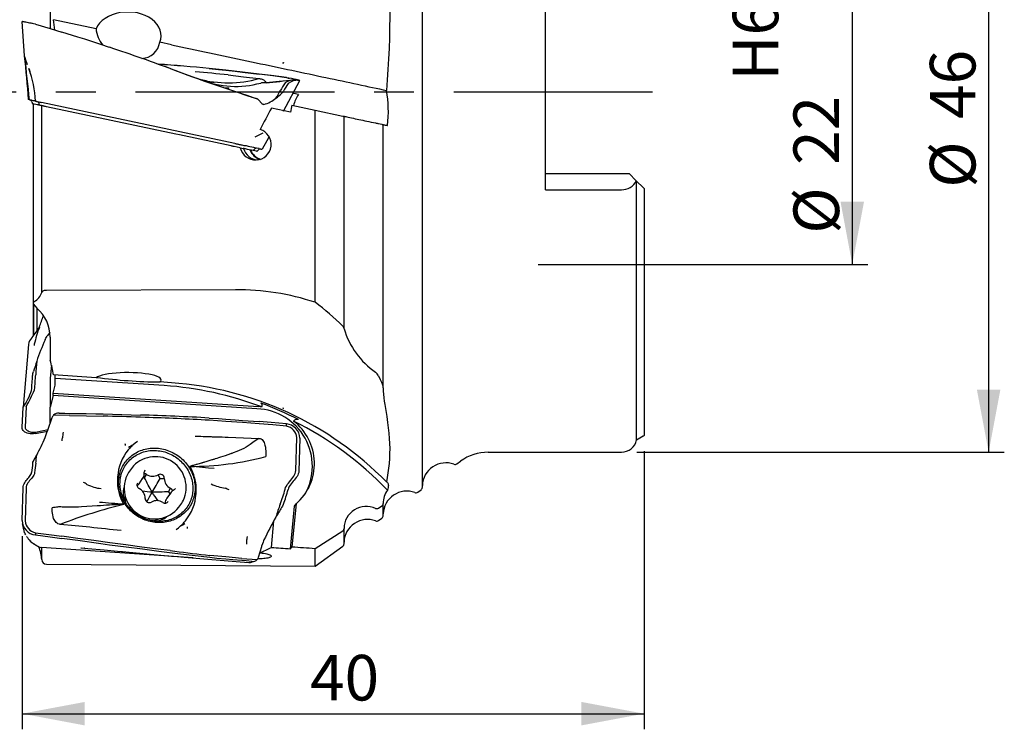
# Model space of a CAD drawing. Units: millimetres. Extents: x 15 to 204, y 6 to 291.
# Drawn here: x 46 to 109, y 162 to 207 of the extents above; entities that cross this region are included whole.
import ezdxf

# ---------------------------------------------------------------- set-up
doc = ezdxf.new("R2010")
doc.units = ezdxf.units.MM
doc.linetypes.add('CENTERX2', pattern=[20.32, 12.7, -2.54, 2.54, -2.54])
for name, color, linetype in [('1', 4, 'Continuous'), ('2', 7, 'Continuous'), ('4', 2, 'CENTERX2')]:
    doc.layers.add(name, color=color, linetype=linetype)
doc.styles.add('SLDTEXTSTYLE1', font='TXT', dxfattribs={"width": 0.75})
doc.dimstyles.new('SLDDIMSTYLE0', dxfattribs={"dimtxt": 2.910417, "dimasz": 4, "dimexe": 0, "dimexo": 0.0625, "dimgap": 0.727604, "dimtad": 1, "dimdec": 0, "dimrnd": 1e-09, "dimzin": 12, "dimdsep": 46, "dimtxsty": 'SLDTEXTSTYLE1', "dimsah": 1, "dimcen": 0.09, "dimadec": 0, "dimazin": 3, "dimtfac": 1, "dimtofl": 0, "dimtmove": 0, "dimatfit": 3, "dimfxl": 1, "dimfrac": 2, "dimtolj": 1, "dimtzin": 12, "dimarcsym": 0})
doc.dimstyles.new('SLDDIMSTYLE1', dxfattribs={"dimtxt": 2.910417, "dimasz": 4, "dimexe": 0, "dimexo": 0.0625, "dimgap": 0.727604, "dimtad": 1, "dimdec": 3, "dimrnd": 1e-09, "dimzin": 12, "dimdsep": 46, "dimtxsty": 'SLDTEXTSTYLE1', "dimsah": 1, "dimcen": 0.09, "dimadec": 0, "dimazin": 3, "dimtfac": 1, "dimtofl": 0, "dimtmove": 0, "dimatfit": 3, "dimfxl": 1, "dimfrac": 2, "dimtolj": 1, "dimarcsym": 0})
doc.dimstyles.new('SLDDIMSTYLE2', dxfattribs={"dimtxt": 2.910417, "dimasz": 4, "dimexe": 0, "dimexo": 0.0625, "dimgap": 0.727604, "dimtad": 1, "dimdec": 3, "dimrnd": 1e-09, "dimzin": 12, "dimdsep": 46, "dimtxsty": 'SLDTEXTSTYLE1', "dimsah": 1, "dimcen": 0.09, "dimadec": 0, "dimazin": 3, "dimtfac": 1, "dimtofl": 0, "dimtmove": 0, "dimatfit": 3, "dimfxl": 1, "dimfrac": 2, "dimtolj": 1, "dimtzin": 12, "dimarcsym": 0})

# ---------------------------------------------------------------- blocks, each defined once
blk = doc.blocks.new('_D')
at = {"layer": '2'}
for p, q in [((86.244, 179.584), (86.244, 161.807)), ((46.54, 174.139), (46.54, 161.807)), ((46.54, 162.807), (86.244, 162.807))]:
    blk.add_line(p, q, dxfattribs=at)
for points in [[(46.54, 162.807), (50.54, 162.057), (50.54, 163.557)], [(86.244, 162.807), (82.244, 163.557), (82.244, 162.057)]]:
    blk.add_solid(points, dxfattribs=at)
at = {"layer": '2', "insert": (64.922, 166.559), "char_height": 2.9104, "attachment_point": 1, "style": 'SLDTEXTSTYLE1'}
blk.add_mtext('40', dxfattribs=at)
blk = doc.blocks.new('_D_1')
at = {"layer": '2'}
for p, q in [((79.494, 213.507), (100.537, 213.507)), ((99.537, 213.507), (99.537, 191.507)), ((79.494, 191.507), (100.537, 191.507))]:
    blk.add_line(p, q, dxfattribs=at)
for points in [[(99.537, 213.507), (98.787, 209.507), (100.287, 209.507)], [(99.537, 191.507), (100.287, 195.507), (98.787, 195.507)]]:
    blk.add_solid(points, dxfattribs=at)
at = {"layer": '2', "char_height": 2.9104, "attachment_point": 1, "rotation": 90, "style": 'SLDTEXTSTYLE1'}
for s, insert in [('H6', (91.905, 203.233)), ('22', (95.785, 197.86)), ('%%c', (95.785, 193.467))]:
    blk.add_mtext(s, dxfattribs=dict(at, insert=insert))
blk = doc.blocks.new('_D_2')
at = {"layer": '2'}
for p, q in [((85.794, 225.507), (109.244, 225.507)), ((108.244, 225.507), (108.244, 179.507)), ((85.794, 179.507), (109.244, 179.507))]:
    blk.add_line(p, q, dxfattribs=at)
for points in [[(108.244, 225.507), (107.494, 221.507), (108.994, 221.507)], [(108.244, 179.507), (108.994, 183.507), (107.494, 183.507)]]:
    blk.add_solid(points, dxfattribs=at)
at = {"layer": '2', "char_height": 2.9104, "attachment_point": 1, "rotation": 90, "style": 'SLDTEXTSTYLE1'}
for s, insert in [('46', (104.493, 200.797)), ('%%c', (104.493, 196.404))]:
    blk.add_mtext(s, dxfattribs=dict(at, insert=insert))

msp = doc.modelspace()

# ---------------------------------------------------------------- linework, layer by layer
at = {"layer": '1'}
for p, q in [((72.0923, 177.2728), (72.0923, 227.7406)), ((79.9444, 196.2745), (79.9444, 208.7389)), ((48.3345, 208.3428), (48.3345, 206.5633)), ((46.6937, 204.8154), (46.5398, 207.0198)), ((51.259, 206.558), (48.5446, 207.135)), ((50.0912, 206.027), (49.0737, 206.341)), ((56.067, 205.536), (55.3221, 205.6943)), ((63.2337, 204.3915), (63.2105, 204.3457)), ((55.9986, 204.0083), (55.4959, 204.1912)), ((55.9986, 204.0083), (56.2877, 203.9024)), ((59.551, 203.9032), (58.4853, 204.0137)), ((60.6123, 203.7839), (59.551, 203.9032)), ((61.6688, 203.6558), (60.6123, 203.7839)), ((60.616, 203.7899), (61.6732, 203.6629)), ((59.5489, 202.743), (58.5292, 203.0926)), ((61.7731, 203.0885), (61.7714, 203.0881)), ((62.1148, 203.1065), (62.0062, 203.1002)), ((63.1721, 203.218), (62.1122, 203.1061)), ((63.227, 201.3012), (64.2642, 203.2524)), ((63.4078, 203.4241), (63.4132, 203.4332)), ((64.2051, 203.2649), (64.0098, 203.3065)), ((64.0098, 203.3065), (64.0689, 203.2939)), ((64.0689, 203.2939), (64.0682, 203.2941)), ((64.1251, 203.2819), (64.2642, 203.2524)), ((64.2642, 203.2524), (64.2051, 203.2649)), ((59.5582, 202.7654), (59.5044, 202.7583)), ((60.568, 202.4048), (59.5489, 202.743)), ((63.2227, 202.5641), (63.2149, 202.551)), ((47.0069, 202.0133), (46.9456, 202.0263)), ((47.1571, 201.8791), (47.1928, 201.7693)), ((60.1167, 199.2267), (47.7845, 201.848)), ((60.568, 202.4048), (61.5464, 202.0895)), ((61.6319, 202.0242), (61.8325, 201.7879)), ((61.8325, 201.7879), (61.8484, 201.7693)), ((47.2457, 201.7581), (47.2434, 201.7586)), ((47.2444, 201.7581), (47.2444, 189.0331)), ((47.3098, 201.7444), (47.2452, 201.7582)), ((47.6559, 201.6709), (47.6202, 201.7807)), ((47.7926, 189.7193), (47.7926, 201.6418)), ((63.6683, 201.2321), (62.4495, 201.4912)), ((63.7604, 201.6726), (65.2444, 201.3572)), ((65.2444, 189.081), (65.2444, 201.3572)), ((65.2444, 201.3572), (67.0094, 200.982)), ((67.0923, 187.3979), (67.0923, 200.9644)), ((69.2944, 200.4963), (69.5094, 200.4506)), ((69.5923, 183.6231), (69.5923, 200.4332)), ((59.8953, 199.0693), (56.5891, 199.7721)), ((60.4649, 198.9482), (60.069, 199.0324)), ((60.5626, 199.1319), (60.6987, 199.103)), ((61.2961, 198.7716), (61.3671, 198.8587)), ((61.5002, 198.7282), (61.2961, 198.7716)), ((61.532, 198.7214), (61.6093, 198.8072)), ((61.6635, 198.8979), (61.6374, 198.9035)), ((79.9444, 197.3067), (85.2944, 197.3067)), ((85.7505, 196.8506), (85.2944, 197.3067)), ((85.7731, 196.8279), (85.7505, 196.8506)), ((85.7731, 180.3017), (85.7731, 196.8279)), ((86.194, 196.4071), (85.7731, 196.8279)), ((79.9444, 196.2745), (84.7944, 196.2745)), ((86.2444, 196.3567), (86.2444, 180.5844)), ((60.151, 189.8835), (48.0904, 189.8456)), ((47.2444, 189.0217), (47.2444, 186.9224)), ((47.2753, 188.9702), (47.4788, 188.6983)), ((47.2753, 188.9691), (47.2753, 186.9611)), ((47.4788, 188.6981), (47.4788, 187.2394)), ((47.1445, 186.7974), (47.1706, 186.8313)), ((48.1656, 186.9575), (48.1435, 186.9285)), ((48.3145, 187.1524), (48.1656, 186.9575)), ((48.3345, 186.8553), (48.3345, 185.3834)), ((46.9467, 186.3975), (46.5989, 182.3897)), ((47.3142, 186.3768), (47.3148, 186.3825)), ((47.2113, 184.4009), (47.213, 184.4227)), ((48.3345, 184.2436), (48.3345, 182.3853)), ((51.259, 184.2619), (48.5446, 184.4402)), ((48.6444, 184.2207), (48.6444, 184.4337)), ((55.6139, 183.7629), (48.6444, 184.2207)), ((48.6444, 183.7811), (48.6444, 184.2207)), ((48.5154, 183.2781), (48.6444, 183.7811)), ((56.067, 183.9461), (55.3221, 183.9951)), ((48.5269, 183.1352), (48.3345, 182.3857)), ((48.5269, 183.1352), (48.5154, 183.2781)), ((48.5154, 183.2781), (61.6258, 182.417)), ((61.5322, 182.2809), (48.5269, 183.1352)), ((46.5398, 181.0791), (46.5989, 182.3897)), ((46.7942, 182.4165), (46.7351, 181.1059)), ((48.3345, 181.599), (48.3345, 182.3857)), ((63.2228, 182.3112), (63.2105, 182.297)), ((48.4449, 181.6936), (48.1656, 180.8849)), ((49.5716, 181.8511), (48.5496, 181.8703)), ((49.5716, 181.8511), (50.6403, 181.8313)), ((50.6403, 181.8313), (51.714, 181.8092)), ((54.3982, 181.7311), (54.091, 181.7416)), ((48.3345, 181.3739), (48.3345, 181.599)), ((48.4105, 181.594), (48.3345, 181.599)), ((59.551, 181.4755), (58.4853, 181.5442)), ((60.6123, 181.3986), (59.551, 181.4755)), ((61.6688, 181.3161), (60.6123, 181.3986)), ((60.616, 181.5405), (61.6732, 181.4619)), ((63.4078, 181.1742), (63.4132, 181.3193)), ((47.3907, 180.695), (48.1554, 180.8554)), ((47.3919, 180.7915), (47.3907, 180.695)), ((47.3919, 180.7915), (48.1912, 180.959)), ((48.1656, 180.8849), (48.1435, 180.8209)), ((64.0098, 178.3287), (64.0689, 180.429)), ((85.7731, 180.3017), (86.194, 180.5432)), ((53.6271, 179.9807), (53.5511, 179.9111)), ((64.2642, 180.4052), (64.2051, 178.3049)), ((76.2944, 179.5067), (84.7944, 179.5067)), ((47.2113, 178.8106), (47.213, 178.8213)), ((74.2944, 178.7627), (74.5367, 178.9379)), ((53.5115, 178.4643), (53.3348, 178.2074)), ((54.3438, 177.8718), (54.487, 178.0931)), ((55.3496, 177.8376), (55.2212, 178.0681)), ((53.9013, 177.5386), (53.8993, 177.5357)), ((54.0038, 177.4869), (54.2325, 177.8194)), ((54.2325, 177.8194), (54.2308, 177.817)), ((54.3438, 177.8718), (54.2677, 177.8774)), ((55.3496, 177.8376), (55.6145, 177.8379)), ((46.5398, 175.1385), (46.5989, 177.2388)), ((46.7942, 177.215), (46.7351, 175.1147)), ((56.0038, 176.899), (55.7751, 176.5666)), ((55.8809, 176.9718), (56.0023, 177.2058)), ((55.8809, 176.9718), (55.9668, 176.8453)), ((56.0038, 176.899), (56.0054, 176.9014)), ((56.335, 177.1799), (56.337, 177.1828)), ((71.7944, 176.9552), (72.0094, 177.1107)), ((56.548, 175.9972), (56.7248, 176.2541)), ((63.2227, 176.1953), (63.2149, 176.1758)), ((63.6683, 173.3449), (63.9321, 176.0635)), ((64.0257, 176.1995), (63.7604, 173.4658)), ((63.9321, 176.0635), (64.0257, 176.1995)), ((69.2944, 175.9359), (69.5094, 176.0733)), ((69.5923, 175.4653), (69.5923, 176.2238)), ((55.4544, 175.2013), (55.5204, 175.2972)), ((56.6507, 174.7982), (56.7267, 174.8678)), ((62.4495, 173.4243), (62.6032, 175.1223)), ((69.2944, 175.1478), (69.5094, 175.3032)), ((46.7874, 174.1698), (46.7939, 174.1597)), ((46.793, 174.1611), (46.7906, 174.1647)), ((47.3919, 174.3634), (47.3907, 174.2244)), ((50.0921, 174.0004), (49.0749, 174.1399)), ((65.2444, 173.3676), (67.0094, 174.4827)), ((67.0923, 173.6579), (67.0923, 174.6325)), ((50.0912, 173.8626), (49.0737, 173.9989)), ((51.1101, 173.8607), (50.0921, 174.0004)), ((52.1287, 173.7234), (51.1101, 173.8607)), ((61.8325, 173.4872), (61.8484, 173.5422)), ((65.2444, 172.2197), (67.0094, 173.4958)), ((57.4601, 172.7552), (47.7845, 173.4114)), ((47.7926, 172.6462), (47.7926, 173.4109)), ((50.3091, 173.4015), (50.5207, 173.3837)), ((50.5469, 173.3818), (50.5208, 173.3844)), ((50.5208, 173.3841), (50.73, 173.3641)), ((50.73, 173.3647), (50.7358, 173.366)), ((50.7357, 173.3641), (51.7726, 173.2655)), ((55.9986, 173.2207), (55.2131, 173.3211)), ((55.9986, 173.2207), (56.2877, 173.1839)), ((59.5489, 172.8185), (58.5292, 172.9192)), ((61.6319, 172.793), (61.8325, 173.4872)), ((65.2444, 172.2197), (65.2444, 173.3676)), ((48.0904, 172.3477), (65.2444, 172.2197)), ((58.3969, 172.6753), (59.4361, 172.5906)), ((59.4358, 172.5906), (60.466, 172.5103)), ((60.568, 172.7269), (59.5489, 172.8185)), ((60.4658, 172.5103), (61.0049, 172.4688)), ((60.568, 172.7269), (61.5464, 172.6442)), ((61.23, 172.497), (61.3871, 172.5491))]:
    msp.add_line(p, q, dxfattribs=at)
at = {"layer": '1', "flags": 128}
for points in [[(69.5921, 215.0618), (69.594, 214.6114), (69.6081, 214.1625), (69.6315, 213.7149), (69.6616, 213.2687), (69.6956, 212.8237), (69.756, 212.0806), (69.8173, 211.3384), (69.8746, 210.5964), (69.9184, 209.9401), (69.9541, 209.2826), (69.9812, 208.6239), (69.999, 207.9639), (70.0068, 207.3027), (70.0039, 206.6405), (69.9901, 205.9713), (69.9665, 205.3012), (69.9346, 204.6304), (69.8956, 203.9592), (69.851, 203.2879), (69.8021, 202.6165)], [(47.3907, 206.8389), (47.2741, 206.8637), (47.1624, 206.8875), (47.0558, 206.9101), (46.9546, 206.9316), (46.8607, 206.9516), (46.7762, 206.9695), (46.7032, 206.9851), (46.6427, 206.9979), (46.5956, 207.008), (46.5626, 207.015), (46.544, 207.0189), (46.5398, 207.0198)], [(47.3907, 206.8389), (48.3349, 206.5629), (49.0737, 206.341)], [(51.1091, 205.7029), (50.5399, 205.8854), (50.0912, 206.027)], [(52.1276, 205.3687), (51.5581, 205.5568), (51.1091, 205.7029)], [(56.067, 205.536), (56.3711, 205.4714), (56.6752, 205.4067), (56.9791, 205.3421), (57.2828, 205.2776), (57.5861, 205.2131), (57.8892, 205.1487), (58.1918, 205.0844), (58.4938, 205.0202), (58.7954, 204.9561), (59.0962, 204.8921), (59.3963, 204.8283), (59.6957, 204.7647), (59.9941, 204.7013), (60.2916, 204.638), (60.5881, 204.575), (60.8836, 204.5122), (61.1778, 204.4497), (61.4709, 204.3874), (61.7627, 204.3254), (62.053, 204.2636), (62.342, 204.2022), (62.6295, 204.1411), (62.9154, 204.0803), (63.1996, 204.0199), (63.4822, 203.9599), (63.7629, 203.9002), (64.0419, 203.8409), (64.3189, 203.782), (64.5939, 203.7236), (64.8669, 203.6655), (65.1378, 203.6079), (65.4066, 203.5508), (65.6731, 203.4942), (65.9373, 203.438), (66.1991, 203.3824), (66.4585, 203.3272), (66.7154, 203.2726), (66.9698, 203.2185), (67.2216, 203.165), (67.4707, 203.1121), (67.7171, 203.0597), (67.9606, 203.0079), (68.2014, 202.9568), (68.4392, 202.9062), (68.6741, 202.8563), (68.9059, 202.807), (69.1347, 202.7584), (69.3604, 202.7104), (69.5829, 202.6631), (69.8021, 202.6165)], [(63.1874, 204.4014), (63.1932, 204.4001), (63.1989, 204.3989), (63.2047, 204.3977), (63.2105, 204.3964), (63.2163, 204.3952), (63.2221, 204.394), (63.2279, 204.3928), (63.2337, 204.3915)], [(46.9642, 204.0149), (47.0006, 203.9162), (47.0419, 203.7969)], [(58.529, 203.0874), (57.4016, 203.4888), (56.2855, 203.8994)], [(58.4878, 204.0168), (59.0846, 203.957), (59.5542, 203.9079)], [(59.5542, 203.9079), (60.1485, 203.843), (60.616, 203.7899)], [(59.5486, 202.7361), (58.9766, 202.9319), (58.529, 203.0874)], [(59.6901, 203.6034), (60.6681, 203.4939), (61.658, 203.3768)], [(61.658, 203.3768), (61.6979, 203.3713), (61.7354, 203.3649), (61.8033, 203.3494), (61.8622, 203.331), (61.9128, 203.3102), (61.9558, 203.2877), (61.9916, 203.264), (62.0211, 203.2398), (62.0447, 203.2157), (62.0683, 203.1847), (62.0842, 203.1562), (62.094, 203.1319), (62.0991, 203.1129), (62.1003, 203.1056)], [(63.4078, 203.4241), (62.5388, 203.5432), (61.6688, 203.6558)], [(63.4132, 203.4332), (62.4384, 203.5651), (61.6732, 203.6629)], [(63.4132, 203.4332), (63.5299, 203.4084), (63.6106, 203.3913)], [(64.1622, 203.2743), (64.1622, 203.2743), (64.1604, 203.2748), (64.1554, 203.2759), (64.1479, 203.2776), (64.1381, 203.2798), (64.1266, 203.2823), (64.1127, 203.2854), (64.0751, 203.2938), (64.0245, 203.3052), (63.9612, 203.3196)], [(60.5677, 202.3959), (59.996, 202.5855), (59.5486, 202.7361)], [(59.6096, 202.771), (59.6089, 202.7703), (59.6035, 202.7699)], [(63.2149, 202.551), (63.1644, 202.4801), (63.1089, 202.4222)], [(64.178, 202.3506), (63.8862, 202.4126), (63.8256, 202.4255)], [(47.3922, 201.9314), (47.3909, 201.9317), (47.3719, 201.9357), (47.3446, 201.9415), (47.309, 201.9491), (47.2531, 201.961), (47.1847, 201.9755), (47.1315, 201.9868), (47.0725, 201.9993), (47.0069, 202.0133)], [(47.4013, 201.9294), (47.4079, 201.928), (47.4293, 201.9235), (47.4622, 201.9165), (47.5021, 201.908), (47.5511, 201.8976), (47.6043, 201.8863), (47.6635, 201.8737), (47.7225, 201.8612), (47.7845, 201.848)], [(47.4658, 201.9157), (47.4781, 201.9116), (47.4837, 201.9055)], [(61.2068, 202.188), (60.8486, 202.304), (60.5677, 202.3959)], [(47.2434, 201.7586), (47.2236, 201.7628), (47.2085, 201.766), (47.1984, 201.7681), (47.1934, 201.7692), (47.1928, 201.7693)], [(47.6515, 201.6718), (47.6352, 201.6753), (47.57, 201.6891), (47.4945, 201.7052), (47.4073, 201.7237), (47.3098, 201.7444)], [(47.6556, 201.6709), (47.6542, 201.6712), (47.6478, 201.6726), (47.6317, 201.676), (47.607, 201.6813), (47.5739, 201.6883), (47.5152, 201.7008), (47.4897, 201.7062)], [(47.9487, 201.6086), (47.9103, 201.6168), (47.8726, 201.6248), (47.8362, 201.6325), (47.8017, 201.6399), (47.7698, 201.6467), (47.741, 201.6528), (47.7157, 201.6582), (47.6945, 201.6627), (47.6776, 201.6662), (47.6655, 201.6688), (47.6582, 201.6704), (47.6559, 201.6709)], [(48.0904, 201.5785), (48.0403, 201.5892), (47.9901, 201.5998), (47.9441, 201.6096), (47.901, 201.6188), (47.8651, 201.6264), (47.8347, 201.6329), (47.813, 201.6375), (47.7986, 201.6405), (47.7926, 201.6418)], [(56.5891, 199.7721), (56.3454, 199.8239), (52.2194, 200.7009), (48.0904, 201.5785)], [(61.9237, 201.718), (61.8831, 201.738), (61.8484, 201.7693)], [(61.9805, 201.7179), (61.9504, 201.714), (61.9237, 201.718)], [(67.0094, 200.982), (67.0346, 200.9766), (67.0565, 200.972), (67.0733, 200.9684), (67.0853, 200.9659), (67.0916, 200.9645)], [(67.0931, 200.9642), (67.095, 200.9638), (67.1133, 200.9599), (67.1468, 200.9528), (67.2002, 200.9414), (67.2706, 200.9265), (67.3564, 200.9082), (67.4586, 200.8865), (67.5748, 200.8618), (67.7029, 200.8346), (67.8086, 200.8121), (67.9202, 200.7884), (68.0365, 200.7637), (68.1563, 200.7382), (68.2815, 200.7116), (68.4095, 200.6844), (68.5389, 200.6569), (68.6684, 200.6294), (68.8173, 200.5977), (68.9647, 200.5664), (69.1083, 200.5359)], [(69.1083, 200.5359), (69.1408, 200.5289), (69.1752, 200.5216), (69.2088, 200.5145), (69.2423, 200.5074), (69.2944, 200.4963)], [(69.5094, 200.4506), (69.5348, 200.4452), (69.5567, 200.4405), (69.5735, 200.437), (69.5854, 200.4344), (69.5914, 200.4332)], [(69.5922, 200.433), (69.5923, 200.433), (69.5998, 200.4314), (69.6148, 200.4282), (69.6372, 200.4234), (69.6722, 200.416), (69.7166, 200.4066), (69.7718, 200.3948), (69.836, 200.3812), (69.864, 200.3752)], [(62.3063, 199.6689), (62.1567, 199.3972), (61.8631, 198.8555)], [(60.069, 199.0324), (60.0492, 199.0366), (60.0133, 199.0442), (59.9752, 199.0523), (59.9357, 199.0607), (59.8953, 199.0693)], [(60.1167, 199.2267), (60.1653, 199.2164), (60.2131, 199.2062), (60.2599, 199.1963), (60.3051, 199.1867), (60.3483, 199.1775), (60.389, 199.1688), (60.4269, 199.1608), (60.4617, 199.1534), (60.4929, 199.1467), (60.5203, 199.1409), (60.5436, 199.136), (60.5626, 199.1319)], [(60.4649, 198.9482), (60.5737, 198.9251), (60.6818, 198.9021)], [(61.2961, 198.7716), (61.1831, 198.7956), (61.0436, 198.8252), (60.9173, 198.8521), (60.8049, 198.876), (60.7056, 198.8971), (60.6465, 198.9096)], [(60.6987, 199.103), (60.7204, 199.0984), (60.737, 199.0949), (60.7484, 199.0924), (60.7539, 199.0913)], [(61.6374, 198.9035), (61.4763, 198.9377), (61.3304, 198.9687), (61.199, 198.9967), (61.0839, 199.0211), (60.9937, 199.0403), (60.9173, 199.0565), (60.855, 199.0698), (60.806, 199.0802), (60.7722, 199.0874), (60.7539, 199.0913)], [(61.532, 198.7214), (61.5313, 198.7216), (61.526, 198.7227), (61.5155, 198.7249), (61.5002, 198.7282)], [(61.7076, 198.8885), (61.7441, 198.8808), (61.7731, 198.8746), (61.7944, 198.8701), (61.8091, 198.867), (61.8219, 198.8643), (61.833, 198.8619), (61.8422, 198.8599), (61.8497, 198.8584), (61.8553, 198.8571), (61.8592, 198.8563), (61.8613, 198.8559)], [(86.2444, 196.3567), (86.2206, 196.3805), (86.194, 196.4071)], [(48.0904, 189.8456), (48.0503, 189.8444), (48.0102, 189.8408), (47.9739, 189.8353), (47.9399, 189.828), (47.8999, 189.8161), (47.8658, 189.8019), (47.8315, 189.7814), (47.8078, 189.7587), (47.7966, 189.7393), (47.7926, 189.7193)], [(47.3098, 189.1258), (47.277, 189.1008), (47.2555, 189.0739), (47.2448, 189.0423), (47.2488, 189.0098), (47.259, 188.9899), (47.2753, 188.9702)], [(48.0019, 186.6888), (48.0278, 186.7434), (48.0539, 186.7917)], [(48.0539, 186.7917), (48.0991, 186.8654), (48.1435, 186.9285)], [(47.3176, 186.4035), (47.3137, 186.3781), (47.3136, 186.3769)], [(48.4146, 185.0683), (48.3958, 184.8604), (48.3345, 184.2436)], [(47.213, 184.4227), (47.2304, 184.5454), (47.2575, 184.6549)], [(69.2944, 184.3788), (69.4045, 184.1582), (69.5094, 183.9373)], [(69.5921, 183.6156), (69.594, 183.4147), (69.6081, 183.2058), (69.6315, 182.9904), (69.6616, 182.7702), (69.6956, 182.5466), (69.756, 182.1671), (69.8173, 181.7835), (69.8746, 181.3984), (69.9184, 181.0595), (69.9541, 180.7228), (69.9812, 180.3893), (69.999, 180.06), (70.0068, 179.7357), (70.0039, 179.4173), (69.9901, 179.1028), (69.9665, 178.7944), (69.9346, 178.4913), (69.8956, 178.1927), (69.851, 177.8977), (69.8021, 177.6056)], [(48.8999, 182.0018), (49.2744, 181.9948), (49.5683, 181.9893)], [(49.5683, 181.9893), (50.1677, 181.9806), (50.6377, 181.9738)], [(50.6377, 181.9738), (51.2399, 181.9622), (51.712, 181.953)], [(51.712, 181.953), (52.9052, 181.9184), (54.0918, 181.8828)], [(58.4878, 181.6908), (59.0846, 181.6511), (59.5542, 181.6184)], [(47.3907, 180.695), (47.2741, 180.6821), (47.1624, 180.6788), (47.0558, 180.6849), (46.9546, 180.7), (46.8607, 180.7238), (46.7762, 180.756), (46.7032, 180.7962), (46.6427, 180.8433), (46.5956, 180.8958), (46.5626, 180.9527), (46.544, 181.0138), (46.5398, 181.0791)], [(46.7351, 181.1059), (46.7415, 181.0511), (46.7646, 180.9982), (46.8025, 180.9484), (46.8534, 180.9028), (46.9154, 180.8625), (46.9867, 180.8287), (47.0607, 180.8038), (47.1398, 180.7867), (47.2224, 180.7783), (47.307, 180.7796), (47.3919, 180.7915)], [(59.5542, 181.6184), (60.1485, 181.5755), (60.616, 181.5405)], [(63.4078, 181.1742), (62.5388, 181.2456), (61.6688, 181.3161)], [(63.4132, 181.3193), (62.4384, 181.4011), (61.6732, 181.4619)], [(48.0019, 180.4441), (48.0278, 180.5068), (48.0539, 180.5734)], [(48.0539, 180.5734), (48.0991, 180.6954), (48.1435, 180.8209)], [(57.5945, 180.5353), (57.776, 180.5297), (57.9442, 180.5244), (58.0991, 180.5193), (58.2408, 180.5146), (58.3097, 180.5123), (58.375, 180.5102), (58.4367, 180.5081), (58.4947, 180.5061), (58.5491, 180.5043), (58.5998, 180.5026), (58.6789, 180.5001), (58.7743, 180.497), (58.8861, 180.4935), (59.0142, 180.4894), (59.1587, 180.4848), (59.3195, 180.4795), (59.4966, 180.4735), (59.6901, 180.4667)], [(59.6901, 180.4667), (60.6681, 180.4308), (61.658, 180.3925)], [(53.1464, 179.9383), (53.1347, 179.9889), (53.1219, 180.0364)], [(53.9046, 180.1991), (53.7625, 180.0938), (53.6271, 179.9807)], [(61.658, 180.3925), (61.553, 180.3254), (61.452, 180.2604), (61.3565, 180.1958), (61.2664, 180.1311), (61.1799, 180.0672), (61.0958, 180.0046), (60.9652, 179.9106), (60.8323, 179.8238), (60.6932, 179.7459), (60.5478, 179.6754), (60.3965, 179.61), (60.239, 179.5474), (60.0211, 179.4659), (59.9216, 179.4301), (59.9084, 179.4254), (59.8951, 179.4207), (59.8819, 179.416), (59.8685, 179.4113), (59.8552, 179.4066), (59.8418, 179.4019), (59.6658, 179.3408), (59.499, 179.2841), (59.3431, 179.2319), (59.1994, 179.1846), (59.069, 179.1423), (58.9605, 179.1075), (58.8652, 179.0774), (58.7839, 179.0519), (58.738, 179.0377), (58.6986, 179.0255), (58.6693, 179.0164), (58.658, 179.0129), (58.6534, 179.0115), (58.6514, 179.0109), (58.6505, 179.0106), (58.6501, 179.0105), (58.65, 179.0105), (58.6499, 179.0104), (58.6498, 179.0104), (58.5161, 178.9696), (58.3917, 178.9322), (58.2774, 178.8983), (58.1735, 178.8678), (58.1357, 178.8568), (58.0996, 178.8463), (58.0653, 178.8364), (58.0327, 178.827), (58.002, 178.8182), (57.973, 178.8099), (57.9089, 178.7915), (57.8486, 178.7743), (57.7649, 178.7503), (57.6969, 178.7308), (57.645, 178.7159), (57.6003, 178.7029), (57.5186, 178.679), (57.4841, 178.6688), (57.4531, 178.6597), (57.4296, 178.6528), (57.4199, 178.6501), (57.3965, 178.6437), (57.3594, 178.6336), (57.3083, 178.6199), (57.2435, 178.6028)], [(61.658, 180.3925), (61.6979, 180.3889), (61.7354, 180.3812), (61.8033, 180.3548), (61.8622, 180.3147), (61.9128, 180.2624), (61.9558, 180.1994), (61.9916, 180.1272), (62.0211, 180.0473), (62.0447, 179.9612), (62.0683, 179.8394), (62.0842, 179.7126), (62.094, 179.5846), (62.0991, 179.4587), (62.1011, 179.3386), (62.1014, 179.2277)], [(55.1335, 175.0134), (55.0254, 175.023), (54.9176, 175.0373), (54.8101, 175.0562), (54.7033, 175.0797), (54.5973, 175.1077), (54.4925, 175.1401), (54.3888, 175.177), (54.2867, 175.2181), (54.1862, 175.2636), (54.0875, 175.3132), (53.991, 175.3668), (53.8967, 175.4245), (53.8048, 175.4859), (53.7155, 175.5511), (53.629, 175.6199), (53.5455, 175.6922), (53.465, 175.7677), (53.3879, 175.8465), (53.3142, 175.9283), (53.2441, 176.0129), (53.1776, 176.1002), (53.115, 176.1901), (53.0564, 176.2823), (53.0019, 176.3766), (52.9515, 176.473), (52.9054, 176.5711), (52.8637, 176.6709), (52.8264, 176.772), (52.7937, 176.8744), (52.7655, 176.9778), (52.742, 177.0819), (52.7232, 177.1867), (52.7092, 177.2919), (52.6998, 177.3972), (52.6953, 177.5026), (52.6955, 177.6077), (52.7006, 177.7124), (52.7103, 177.8165), (52.7249, 177.9197), (52.7442, 178.0219), (52.7681, 178.1229), (52.7967, 178.2224), (52.8299, 178.3203), (52.8676, 178.4163), (52.9098, 178.5104), (52.9563, 178.6023), (53.0071, 178.6917), (53.062, 178.7787), (53.1211, 178.8629), (53.1841, 178.9442), (53.2509, 179.0225), (53.3214, 179.0976), (53.3954, 179.1694), (53.4729, 179.2376), (53.5536, 179.3023), (53.6375, 179.3632), (53.7242, 179.4202), (53.8138, 179.4733), (53.9059, 179.5223), (54.0005, 179.5671), (54.0973, 179.6076), (54.1961, 179.6438), (54.2967, 179.6756), (54.3991, 179.703), (54.5028, 179.7257), (54.6078, 179.744), (54.7139, 179.7576), (54.8208, 179.7665), (54.9283, 179.7709), (55.0362, 179.7705), (55.1443, 179.7655)], [(55.1089, 175.0912), (55.003, 175.1007), (54.8973, 175.1149), (54.7921, 175.1338), (54.6875, 175.1572), (54.5839, 175.1852), (54.4813, 175.2177), (54.38, 175.2546), (54.2803, 175.2958), (54.1823, 175.3413), (54.0862, 175.391), (53.9923, 175.4448), (53.9007, 175.5025), (53.8116, 175.564), (53.7252, 175.6293), (53.6416, 175.6981), (53.5612, 175.7704), (53.4839, 175.8459), (53.41, 175.9246), (53.3397, 176.0062), (53.273, 176.0906), (53.2102, 176.1777), (53.1512, 176.2671), (53.0964, 176.3588), (53.0457, 176.4526), (52.9994, 176.5483), (52.9574, 176.6456), (52.9199, 176.7444), (52.8869, 176.8444), (52.8585, 176.9455), (52.8349, 177.0475), (52.8159, 177.15), (52.8017, 177.253), (52.7923, 177.3562), (52.7877, 177.4594), (52.788, 177.5624), (52.793, 177.665), (52.8029, 177.7669), (52.8175, 177.8679), (52.8369, 177.9679), (52.8611, 178.0666), (52.8899, 178.1638), (52.9233, 178.2593), (52.9612, 178.353), (53.0037, 178.4446), (53.0505, 178.5339), (53.1015, 178.6208), (53.1568, 178.7051), (53.2161, 178.7865), (53.2793, 178.865), (53.3463, 178.9403), (53.417, 179.0124), (53.4912, 179.081), (53.5688, 179.1461), (53.6496, 179.2074), (53.7334, 179.2649), (53.8201, 179.3184), (53.9094, 179.3678), (54.0013, 179.4131), (54.0954, 179.4541), (54.1917, 179.4907), (54.2899, 179.5229), (54.3898, 179.5507), (54.4912, 179.5738), (54.5938, 179.5924), (54.6976, 179.6063), (54.8022, 179.6155), (54.9075, 179.6201), (55.0132, 179.62), (55.1191, 179.6151)], [(55.1191, 179.6151), (55.225, 179.6056), (55.3306, 179.5914), (55.4359, 179.5726), (55.5404, 179.5491), (55.6441, 179.5211), (55.7466, 179.4887), (55.8479, 179.4518), (55.9476, 179.4105), (56.0456, 179.365), (56.1417, 179.3153), (56.2357, 179.2615), (56.3273, 179.2038), (56.4164, 179.1423), (56.5028, 179.077), (56.5863, 179.0082), (56.6668, 178.9359), (56.744, 178.8604), (56.8179, 178.7817), (56.8883, 178.7001), (56.9549, 178.6157), (57.0178, 178.5287), (57.0767, 178.4392), (57.1315, 178.3475), (57.1822, 178.2537), (57.2286, 178.1581), (57.2706, 178.0607), (57.3081, 177.962), (57.341, 177.8619), (57.3694, 177.7608), (57.3931, 177.6589), (57.412, 177.5563), (57.4262, 177.4533), (57.4356, 177.3501), (57.4402, 177.2469), (57.44, 177.1439), (57.4349, 177.0414), (57.4251, 176.9395), (57.4104, 176.8384), (57.391, 176.7385), (57.3669, 176.6398), (57.3381, 176.5425), (57.3046, 176.447), (57.2667, 176.3533), (57.2243, 176.2617), (57.1775, 176.1724), (57.1264, 176.0855), (57.0712, 176.0013), (57.0119, 175.9198), (56.9487, 175.8413), (56.8816, 175.766), (56.8109, 175.6939), (56.7367, 175.6253), (56.6592, 175.5603), (56.5784, 175.499), (56.4946, 175.4415), (56.4079, 175.388), (56.3185, 175.3385), (56.2267, 175.2932), (56.1325, 175.2522), (56.0363, 175.2156), (55.9381, 175.1834), (55.8382, 175.1557), (55.7368, 175.1325), (55.6341, 175.114), (55.5304, 175.1), (55.4257, 175.0908), (55.3205, 175.0862), (55.2148, 175.0864), (55.1089, 175.0912)], [(55.1443, 179.7655), (55.2524, 179.7558), (55.3603, 179.7416), (55.4677, 179.7227), (55.5745, 179.6992), (55.6805, 179.6712), (55.7854, 179.6388), (55.889, 179.6019), (55.9912, 179.5607), (56.0917, 179.5153), (56.1903, 179.4657), (56.2869, 179.412), (56.3812, 179.3544), (56.4731, 179.2929), (56.5624, 179.2278), (56.6488, 179.159), (56.7324, 179.0867), (56.8128, 179.0111), (56.8899, 178.9324), (56.9636, 178.8506), (57.0338, 178.766), (57.1002, 178.6786), (57.1628, 178.5888), (57.2214, 178.4966), (57.276, 178.4022), (57.3264, 178.3059), (57.3725, 178.2077), (57.4142, 178.108), (57.4514, 178.0068), (57.4842, 177.9045), (57.5123, 177.8011), (57.5358, 177.6969), (57.5546, 177.5922), (57.5687, 177.487), (57.578, 177.3816), (57.5826, 177.2763), (57.5823, 177.1712), (57.5773, 177.0665), (57.5675, 176.9624), (57.553, 176.8592), (57.5337, 176.757), (57.5097, 176.656), (57.4811, 176.5565), (57.4479, 176.4586), (57.4102, 176.3625), (57.3681, 176.2685), (57.3215, 176.1766), (57.2708, 176.0871), (57.2158, 176.0002), (57.1568, 175.916), (57.0938, 175.8346), (57.027, 175.7563), (56.9565, 175.6812), (56.8824, 175.6095), (56.805, 175.5412), (56.7242, 175.4766), (56.6404, 175.4157), (56.5536, 175.3586), (56.4641, 175.3056), (56.3719, 175.2566), (56.2774, 175.2118), (56.1806, 175.1712), (56.0818, 175.135), (55.9811, 175.1032), (55.8788, 175.0759), (55.775, 175.0531), (55.67, 175.0349), (55.564, 175.0213), (55.4571, 175.0123), (55.3496, 175.008), (55.2417, 175.0084), (55.1335, 175.0134)], [(47.213, 178.8213), (47.2304, 178.8819), (47.2575, 178.937)], [(58.7923, 178.465), (58.4297, 178.497), (58.0504, 178.5304), (57.655, 178.5649), (57.2442, 178.6003)], [(46.5989, 177.2388), (46.6083, 177.327), (46.63, 177.4094), (46.6621, 177.4867), (46.7027, 177.5596), (46.7496, 177.6287), (46.8011, 177.6947), (46.8551, 177.7584), (46.9097, 177.8202), (46.9653, 177.8839), (47.0171, 177.9471), (47.0629, 178.0106), (47.1004, 178.0753), (47.1273, 178.1419), (47.1414, 178.2111)], [(47.337, 178.1978), (47.3209, 178.1218), (47.2898, 178.0489), (47.2466, 177.9779), (47.1943, 177.9079), (47.1358, 177.838), (47.0739, 177.7671), (47.0118, 177.6942), (46.9569, 177.6249), (46.9065, 177.5523), (46.8628, 177.4759), (46.828, 177.3946), (46.8044, 177.3079), (46.7942, 177.215)], [(52.6373, 177.9279), (52.6294, 177.7421), (52.6279, 177.5559)], [(63.3244, 177.1388), (63.36, 177.243), (63.4095, 177.3428), (63.47, 177.4389), (63.5384, 177.5323), (63.6117, 177.6236), (63.6868, 177.7139), (63.7607, 177.8037), (63.8248, 177.8865), (63.883, 177.9704), (63.9329, 178.0559), (63.9722, 178.1437), (63.9986, 178.2344), (64.0098, 178.3287)], [(64.2051, 178.3049), (64.1948, 178.2155), (64.1705, 178.1294), (64.1342, 178.046), (64.088, 177.9648), (64.0338, 177.8853), (63.9738, 177.8068), (63.91, 177.7289), (63.8444, 177.651), (63.776, 177.5687), (63.7101, 177.4852), (63.6493, 177.3997), (63.5958, 177.3117), (63.5519, 177.2205), (63.5201, 177.1255)], [(69.8021, 177.6056), (69.8373, 177.5895), (69.8675, 177.5629), (69.8918, 177.5265), (69.9091, 177.4813), (69.9183, 177.4325), (69.9208, 177.3771), (69.9166, 177.3153), (69.9054, 177.246), (69.8877, 177.1698), (69.864, 177.0866)], [(57.6406, 176.851), (57.6469, 176.9834), (57.6499, 177.223)], [(53.0344, 176.1761), (53.0298, 176.1759), (53.0165, 176.1753), (52.9955, 176.1743), (52.9556, 176.1724), (52.9023, 176.1698), (52.8356, 176.1666), (52.7558, 176.1626), (52.6631, 176.1578), (52.5579, 176.1522), (52.4227, 176.1448), (52.2724, 176.1362), (52.1076, 176.1264), (51.9293, 176.1155), (51.7386, 176.1035), (51.5368, 176.0905), (51.3253, 176.0767), (51.002, 176.0556), (50.668, 176.0343), (50.3307, 176.0146), (50.1341, 176.0047), (49.9415, 175.9966), (49.7553, 175.991), (49.5779, 175.9884), (49.4659, 175.9885), (49.3599, 175.9903), (49.2609, 175.9936), (49.1699, 175.9985), (49.0877, 176.0045), (49.0106, 176.0103), (48.9642, 176.0124), (48.9146, 176.0127), (48.8598, 176.0106), (48.7975, 176.0053), (48.7253, 175.9961), (48.6416, 175.9831), (48.5491, 175.9678), (48.4525, 175.9524)], [(63.2149, 176.1758), (63.1644, 176.067), (63.1089, 175.9707)], [(48.9713, 174.8972), (48.9325, 174.9026), (48.8956, 174.9112), (48.8273, 174.937), (48.766, 174.9736), (48.7113, 175.02), (48.663, 175.0751), (48.6206, 175.1378), (48.5839, 175.207), (48.5524, 175.2818), (48.5183, 175.3883), (48.4921, 175.5002), (48.4733, 175.6151), (48.4609, 175.7304), (48.4543, 175.8437), (48.4525, 175.9524)], [(50.8612, 174.7097), (49.9232, 174.8038), (48.9713, 174.8972)], [(56.3732, 174.5798), (56.5153, 174.685), (56.6507, 174.7982)], [(47.3907, 174.2244), (48.3349, 174.0981), (49.0737, 173.9989)], [(47.3919, 174.3634), (48.2342, 174.2532), (49.0749, 174.1399)], [(57.067, 174.7469), (57.0752, 174.6911), (57.0816, 174.6344)], [(47.3082, 173.652), (47.2894, 173.6604), (47.2628, 173.6766)], [(47.2705, 173.6669), (47.2702, 173.667), (47.2749, 173.6637), (47.2856, 173.6563), (47.2944, 173.6504), (47.3022, 173.6452), (47.309, 173.6408), (47.3162, 173.6361), (47.3243, 173.6309), (47.3332, 173.6253), (47.3429, 173.6192), (47.3574, 173.6101), (47.3733, 173.6004), (47.3887, 173.591), (47.4028, 173.5826), (47.4219, 173.5713), (47.4384, 173.5617), (47.4523, 173.5537), (47.4598, 173.5494), (47.4682, 173.5446), (47.4774, 173.5394), (47.4876, 173.5337), (47.5009, 173.5262), (47.5156, 173.5181), (47.5314, 173.5091), (47.5486, 173.4993), (47.5668, 173.4885), (47.5842, 173.4777)], [(51.1091, 173.7209), (50.5399, 173.8002), (50.0912, 173.8626)], [(52.1276, 173.5789), (51.5581, 173.6583), (51.1091, 173.7209)], [(56.2855, 173.0407), (55.2584, 173.1727), (54.223, 173.3066), (53.1793, 173.4421), (52.1276, 173.5789)], [(55.2131, 173.3211), (54.1906, 173.4528), (53.1627, 173.5867), (52.1287, 173.7234)], [(61.9237, 173.7688), (61.8831, 173.6535), (61.8484, 173.5422)], [(61.9805, 173.9052), (61.9504, 173.8364), (61.9237, 173.7688)], [(50.2952, 173.4028), (50.2968, 173.4027), (50.3092, 173.4018)], [(51.7746, 173.2655), (52.6297, 173.1856), (52.8733, 173.1631), (52.9457, 173.1564), (53.3702, 173.1174), (56.0749, 172.875)], [(56.0745, 172.875), (56.46, 172.8412), (56.8913, 172.8038), (58.3968, 172.6753)], [(58.529, 172.7724), (57.4016, 172.9025), (56.2855, 173.0407)], [(61.7306, 173.0809), (61.8575, 173.0686), (61.9767, 173.0526), (62.0683, 173.0367), (62.1522, 173.0188), (62.2269, 172.9993), (62.2917, 172.9782), (62.3459, 172.956), (62.3884, 172.9331), (62.4177, 172.9109), (62.4358, 172.8886), (62.4422, 172.8655), (62.4361, 172.8428), (62.4174, 172.821), (62.3861, 172.8002), (62.3427, 172.7806), (62.2879, 172.7625), (62.2225, 172.7462), (62.147, 172.7315), (62.0627, 172.7188), (61.9712, 172.7083), (61.8728, 172.6997), (61.7693, 172.6932), (61.6623, 172.6889), (61.5813, 172.6872)], [(59.5486, 172.672), (58.9766, 172.7274), (58.529, 172.7724)], [(60.5677, 172.5834), (59.996, 172.6322), (59.5486, 172.672)], [(61.2068, 172.5283), (60.8486, 172.5588), (60.5677, 172.5834)]]:
    msp.add_lwpolyline(points, dxfattribs=at)
at = {"layer": '1'}
for centre, radius, start, end in [((22.8769, 86.6649), 122.6574, 78.732042, 78.819142), ((45.4955, 200.0154), 7.0723, 76.109233, 79.009596), ((32.7212, 204.5979), 16.0255, 6.716823, 9.109136), ((53.0317, 206.6879), 1.7774, 184.191693, 221.520542), ((54.1475, 205.8495), 1.1848, 271.495453, 352.477204), ((13.8684, 90.4831), 121.0888, 69.494469, 71.581184), ((-13.6557, 197.9731), 60.7361, 3.826596, 6.46848), ((-30.6386, 194.7926), 77.9805, 5.312945, 7.340342), ((50.0568, 205.6336), 3.4669, 194.669874, 203.110088), ((40.6711, 201.6134), 6.7362, 2.687696, 20.88712), ((38.8301, 200.9218), 8.7014, 17.743189, 19.296081), ((46.8089, 84.5882), 119.9983, 84.414776, 85.979483), ((47.3071, 91.5333), 113.0344, 84.324623, 85.98296), ((107.1411, 341.1519), 146.3676, 249.66942, 250.602368), ((46.4605, 79.6799), 124.6277, 83.906445, 84.874503), ((59.6812, 210.3392), 7.2376, 254.982617, 285.849999), ((60.1757, 208.9001), 6.028, 248.385365, 285.351592), ((-4.6916, -69.9085), 280.2926, 76.909403, 77.080914), ((61.9379, 201.6004), 1.4965, 87.717206, 96.354322), ((62.0105, 203.0755), 0.0237, 100.297037, 123.410277), ((46.8775, 349.9766), 147.6611, 275.925494, 276.599087), ((74.1156, 196.2955), 12.7584, 147.758981, 150.425124), ((74.1814, 196.3332), 12.6063, 147.749093, 150.37835), ((63.9769, 202.1667), 1.1402, 88.34655, 124.902968), ((62.392, 196.5225), 6.976, 76.136465, 81.626841), ((64.1665, 202.1455), 1.1201, 88.026818, 125.248044), ((59.625, 202.3913), 0.3792, 71.123549, 100.121185), ((47.2896, 211.5443), 18.0988, 328.616588, 330.355985), ((60.0714, 205.745), 4.5019, 306.36435, 312.432182), ((62.3628, 201.2894), 7.5568, 353.051512, 10.114613), ((46.9669, 201.8173), 0.2, 18, 78), ((47.43, 201.7189), 0.2, 18, 78), ((62.7918, 207.0179), 5.0833, 251.832658, 255.818713), ((61.3833, 201.7874), 0.3433, 43.615917, 61.641124), ((61.3235, 203.8803), 2.26, 286.901255, 308.832692), ((65.9178, 201.1652), 2.1052, 145.730926, 166.699682), ((61.4394, 199.1713), 0.9997, 192.893586, 73.068606), ((107.6271, 106.5712), 103.9173, 116.099756, 116.41574), ((61.6399, 199.1704), 0.9949, 195.64173, 264.956874), ((62.0186, 199.1629), 0.9943, 200.419549, 252.896492), ((62.0588, 199.1706), 0.9981, 201.454119, 252.265897), ((61.5037, 198.7577), 0.1699, 85.637034, 143.525698), ((61.7579, 198.6734), 0.2, 78, 138), ((84.8494, 197.2648), 0.9918, 266.822989, 335.314759), ((60.2722, 174.0883), 15.7956, 71.652186, 90.439491), ((46.8575, 189.9869), 0.9726, 297.713741, 344.031749), ((45.8852, 186.8383), 2.4493, 0.399313, 49.412037), ((57.2795, 178.0894), 13.574, 44.208576, 54.071534), ((25.1235, 195.7404), 23.9807, 339.914741, 341.740704), ((44.0164, 189.5373), 4.1559, 319.373543, 331.061684), ((54.735, 184.7908), 7.5911, 159.048946, 167.734133), ((66.855, 187.3727), 0.2383, 6.385685, 49.597478), ((72.0351, 188.8602), 5.1552, 196.498206, 235.407348), ((47.7272, 186.2604), 0.7924, 137.339158, 170.040386), ((47.9374, 186.2904), 0.63, 171.594015, 177.109383), ((62.1712, 180.4131), 15.497, 156.110898, 161.548317), ((65.8022, 179.0519), 19.3726, 161.128521, 163.188527), ((243.4274, 170.7184), 196.4998, 175.73905, 175.991088), ((38.6887, 182.7398), 10.0015, 9.789182, 15.326778), ((-104.857, 195.1705), 152.4491, 355.593006, 355.949038), ((-105.0958, 195.2365), 152.8848, 355.59332, 355.956509), ((55.5926, 215.282), 31.2881, 262.120448, 269.504611), ((68.6778, 184.0876), 0.6819, 25.279564, 50.852946), ((54.1835, 162.3957), 21.415, 69.067114, 86.170055), ((54.5688, 162.6538), 21.345, 44.465652, 85.9751), ((68.8168, 183.5877), 0.7759, 2.061873, 26.779371), ((43.6219, 184.5753), 3.6931, 323.715446, 342.361121), ((36.3138, 188.3921), 12.0642, 330.309542, 336.023111), ((61.3815, 178.7009), 3.7241, 83.013234, 86.239067), ((54.1693, 162.1091), 21.9024, 62.808272, 69.640351), ((61.661, 182.4926), 0.1979, 331.231431, 49.540516), ((54.4308, 162.3693), 21.794, 66.177013, 66.309933), ((48.9176, 181.5331), 0.4992, 137.493224, 161.235871), ((48.8863, 181.5056), 0.4964, 88.434421, 132.708927), ((46.9884, -26.0869), 207.9498, 88.042649, 88.697865), ((48.7371, 8.8756), 173.0901, 86.770629, 88.227205), ((49.26, 24.5967), 157.2184, 86.636065, 88.127142), ((61.3989, 178.611), 3.6724, 330.40271, 87.920261), ((63.2691, 180.3854), 0.8009, 3.119547, 80.028724), ((63.3314, 180.3901), 0.9329, 0.930729, 84.968831), ((64.1032, 181.2721), 0.3274, 76.776832, 135.648246), ((53.9443, 161.7448), 22.109, 43.940865, 63.326838), ((61.7702, 178.7859), 3.4318, 311.090998, 52.294051), ((33.8881, 186.4242), 15.3283, 332.390104, 337.037489), ((39.5332, 181.5136), 9.6374, 352.379502, 353.506307), ((115.4209, 173.0845), 66.717, 173.372636, 173.684482), ((86.0944, 180.7167), 0.2, 299.856189, 318.590378), ((54.3858, 178.3527), 1.796, 114.986059, 126.105353), ((55.7692, 177.5833), 3.2153, 133.617613, 139.014105), ((84.7944, 180.5067), 1, 270, 348.170501), ((40.4522, 182.9768), 7.914, 329.30558, 332.481991), ((33.1121, 180.809), 14.4357, 352.032449, 354.078549), ((55.6453, 177.7542), 3.0131, 140.690295, 176.695101), ((53.2884, 179.7157), 0.0585, 295.916663, 336.317133), ((55.047, 177.2565), 1.9659, 335.478509, 135.276922), ((57.3167, 197.2267), 18.6241, 269.774632, 284.886547), ((76.2944, 176.5067), 3, 90, 125.866107), ((61.0666, 176.8923), 13.9875, 172.11746, 174.59), ((61.0884, 176.8982), 13.8126, 172.052329, 174.601161), ((54.9029, 177.5073), 1.6887, 137.939912, 152.430546), ((54.9921, 177.1784), 2.6582, 0.961106, 30.501772), ((73.5913, 177.3289), 1.5, 69.840583, 177.986193), ((74.1772, 178.9247), 0.2, 249.840583, 305.866107), ((55.0053, 177.1951), 1.9533, 148.785204, 322.170713), ((53.7212, 178.1719), 0.6205, 325.133584, 5.227942), ((54.5456, 178.2501), 0.2075, 145.292467, 185.976551), ((54.3405, 177.8692), 0.2675, 56.777669, 90.153279), ((54.8741, 178.6688), 0.6938, 236.08958, 300.021465), ((55.3505, 177.838), 0.264, 359.983197, 119.317685), ((50.0927, 176.7362), 0.9204, 50.582517, 66.377668), ((51.8398, 179.7846), 2.6105, 243.553604, 264.396009), ((55.2857, 177.6005), 2.6582, 180.961235, 210.501638), ((54.1142, 177.4106), 0.2482, 149.761227, 245.158462), ((53.5071, 177.8288), 0.6029, 307.554326, 325.455282), ((26.4192, 162.4947), 31.8785, 26.957244, 28.839935), ((-248.1381, 352.7667), 350.2927, 329.872567, 330.04103), ((56.3248, 177.8387), 0.7103, 180.068053, 243.001671), ((59.9468, 180.2169), 3.0418, 244.069319, 261.825589), ((71.8923, 177.2728), 0.2, 305.866107, 0), ((54.3052, 176.8795), 1.3231, 163.528537, 200.641745), ((54.5032, 176.6394), 1.4135, 175.13358, 193.897015), ((53.6865, 176.5547), 0.7088, 359.972439, 62.846042), ((51.1902, 144.8825), 32.2699, 83.516704, 84.59662), ((-141.4857, 286.632), 224.8832, 330.632651, 330.807432), ((56.2147, 142.0946), 34.8788, 90.548259, 92.268678), ((28.8264, 157.8153), 32.2859, 35.164924, 36.337605), ((55.8787, 176.9675), 0.2685, 15.357492, 62.58196), ((56.5059, 176.5584), 0.6063, 114.949568, 145.56991), ((56.168, 177.2902), 0.1998, 294.298116, 327.493997), ((54.6325, 177.0247), 3.0131, 320.690437, 356.694933), ((58.6818, 175.0719), 2.2907, 62.269747, 68.68859), ((55.1798, 179.2299), 8.4088, 338.800035, 345.600791), ((55.3597, 179.2214), 8.4252, 338.950507, 345.595918), ((70.9211, 176.2796), 1.3299, 142.641946, 182.135048), ((71.0913, 175.5214), 1.5, 69.840583, 177.986193), ((71.6772, 177.1173), 0.2, 249.840583, 305.866107), ((61.3457, 142.6779), 34.5138, 103.934369, 111.010236), ((36.8588, -19.7749), 196.6199, 85.281257, 85.736371), ((54.6623, 176.5559), 0.267, 180.328308, 298.59387), ((55.1391, 175.7239), 0.692, 56.140105, 120.287204), ((55.6666, 176.4961), 0.2433, 234.304906, 323.149585), ((56.2776, 176.2222), 0.6092, 145.577406, 176.966096), ((55.3334, 177.2111), 1.6887, 318.437028, 332.787514), ((72.2129, 172.6262), 9.8596, 158.816487, 163.888153), ((68.5121, 174.6322), 1.42, 65.174594, 179.733355), ((69.4144, 176.2237), 0.1779, 302.296789, 2.06132), ((77.0799, 167.099), 16.5498, 147.584308, 150.046668), ((69.1867, 176.1105), 0.2052, 247.544796, 301.670052), ((69.3923, 175.4653), 0.2, 305.866107, 0), ((47.4725, 175.1537), 0.9329, 180.930735, 264.968779), ((2.8833, 164.023), 45.0195, 13.267699, 14.012552), ((47.5618, 175.1747), 0.8289, 184.151867, 258.176684), ((54.6673, 176.5225), 1.4084, 277.024415, 295.857036), ((54.956, 176.4433), 1.3376, 270.931416, 307.039317), ((54.729, 175.9918), 1.086, 314.163812, 321.217349), ((56.1764, 176.042), 1.3312, 290.871223, 304.42885), ((54.5091, 177.1951), 3.2147, 313.617359, 319.014974), ((56.9894, 175.0632), 0.0585, 115.913019, 156.316166), ((77.7706, 166.5948), 17.4002, 149.743656, 155.157114), ((68.5913, 173.714), 1.5, 69.840583, 177.986193), ((69.1772, 175.3098), 0.2, 249.840583, 305.866107), ((47.0768, 174.4345), 0.3832, 193.104327, 211.873832), ((50.0607, 176.5908), 4.073, 217.150886, 222.576688), ((28.5983, -46.4846), 222.3118, 83.734791, 84.252605), ((66.9157, 174.6323), 0.1766, 302.064733, 2.101154), ((47.6591, 174.38), 0.8088, 221.912086, 240.742533), ((47.3007, 173.6334), 0.019, 24.038897, 68.066444), ((61.8847, 173.9148), 1.0078, 168.635496, 179.10171), ((52.7741, 173.6736), 8.1069, 359.727054, 1.815961), ((66.8923, 173.6579), 0.2, 305.866107, 0), ((47.8064, 173.8065), 0.3956, 235.947505, 266.828545), ((45.2629, 172.5029), 2.5338, 3.242756, 22.302272), ((68.9319, 270.6083), 98.2414, 262.60524, 263.921619), ((48.0926, 172.6477), 0.3, 180.284886, 269.572545), ((61.0515, 173.0204), 0.5529, 265.175414, 289.151437), ((61.2473, 172.9651), 0.4387, 264.706728, 312.984472), ((61.2946, 172.8878), 0.3504, 315.94975, 344.310171)]:
    msp.add_arc(centre, radius, start, end, dxfattribs=at)
for centre, major_axis, ratio, start_param, end_param in [((53.2906, 206.1262), (2.1213, 0), 0.7071068, 5.9911778, 9.1327705), ((41.4116, 136.5876), (15.7798, 74.2381), 0.2648339, 5.9149793, 5.9168005), ((65.9389, 202.6271), (16.2479, 30.2682), 0.0740768, 1.648049, 1.6931459), ((66.8511, 202.5547), (6.4961, 30.2931), 0.0916812, 1.6195729, 1.6341204), ((53.2906, 184.1285), (2.1213, 0), 0.218508, 5.9911778, 9.1327705), ((41.4116, 143.5237), (18.5778, 41.3753), 0.4118775, 6.0671527, 6.0689739), ((50.4539, 156.6695), (34.1235, 26.0078), 0.3680369, 0.9284115, 0.9291125), ((65.9389, 202.5644), (9.6993, 29.9884), 0.4410595, 3.5148489, 3.5599458), ((62.4339, 184.8875), (6.283, 65.0506), 0.0067674, 4.5305325, 4.531798), ((62.67, 202.1784), (142.3852, -9.7485), 0.2011243, 4.7246097, 4.7331688), ((66.8511, 202.5421), (4.8927, 30.2878), 0.1682673, 3.4392624, 3.4538099), ((64.8371, 202.1782), (142.4612, -9.7537), 0.2011243, 4.7186012, 4.7290171)]:
    msp.add_ellipse(centre, major_axis=major_axis, ratio=ratio, start_param=start_param, end_param=end_param, dxfattribs=at)
at = {"layer": '4'}
msp.add_line((86.7944, 202.5067), (43.4152, 202.5067), dxfattribs=at)

# ---------------------------------------------------------------- dimensions: what is measured, and where the dimension line sits
at = {"layer": '2'}
for base, p1, p2, text, dimstyle, picture, middle in [((108.2444, 179.5067), (84.7944, 225.5067), (84.7944, 179.5067), '%%c<>', 'SLDDIMSTYLE2', '_D_2', (108.2444, 200.7513)), ((99.5371, 191.5067), (78.4944, 213.5067), (78.4944, 191.5067), '%%c<>\\SH6^ ;', 'SLDDIMSTYLE1', '_D_1', (99.5371, 200.7513))]:
    dim = msp.add_linear_dim(base=base, p1=p1, p2=p2, angle=90, text=text, dimstyle=dimstyle, dxfattribs=at)
    dim.commit()
    dim.dimension.update_dxf_attribs({"geometry": picture, "text_midpoint": middle, "dimtype": 160})
dim = msp.add_linear_dim(base=(86.2444, 162.8074), p1=(46.5398, 175.1385), p2=(86.2444, 180.5844), dimstyle='SLDDIMSTYLE0', dxfattribs=at)
dim.commit()
dim.dimension.update_dxf_attribs({"geometry": '_D', "text_midpoint": (67.072, 162.8074), "dimtype": 160})

doc.saveas('drawing.dxf')
